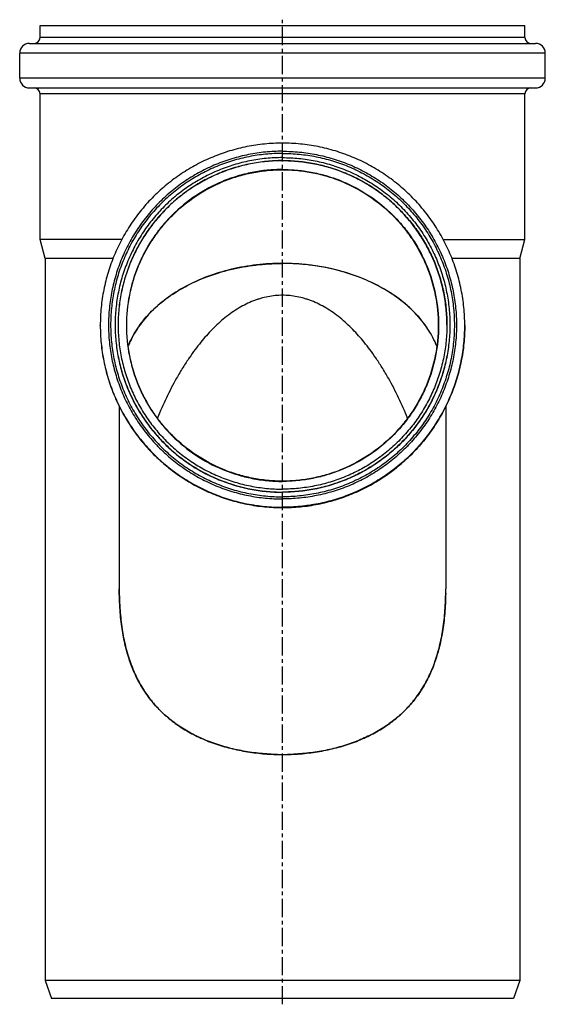
# Model space of a CAD drawing. Units: millimetres. Extents: x -225 to 335, y -233 to 311.
# Drawn here: x -225 to -48, y -21 to 311 of the extents above; entities that cross this region are included whole.
import ezdxf

# ---------------------------------------------------------------- set-up
doc = ezdxf.new("R2010")
doc.units = ezdxf.units.MM
doc.header["$LTSCALE"] = 16.335
doc.linetypes.add('CENTER', pattern=[0.6, 0.375, -0.075, 0.075, -0.075])
doc.layers.get('0').update_dxf_attribs({"linetype": 'CONTINUOUS'})
doc.layers.add('AXES', color=7, linetype='CONTINUOUS')
doc.layers.add('DEFAULT_1', color=7, linetype='CENTER')

msp = doc.modelspace()

# ---------------------------------------------------------------- linework, layer by layer
at = {"color": 7, "linetype": 'Continuous'}
for p, q in [((-217.78, 304.63), (-217.78, 308.63)), ((-217.78, 308.63), (-54.38, 308.63)), ((-54.38, 304.63), (-54.38, 308.63)), ((-221.38, 302.63), (-50.78, 302.63)), ((-224.63, 290.88), (-224.63, 299.38)), ((-47.53, 290.88), (-47.53, 299.38)), ((-221.38, 287.63), (-50.78, 287.63)), ((-217.78, 236.46), (-217.78, 285.63)), ((-54.38, 236.46), (-54.38, 285.63)), ((-216.08, 230.12), (-217.78, 236.46)), ((-190.27, 236.46), (-217.78, 236.46)), ((-81.89, 236.46), (-54.38, 236.46)), ((-56.08, 230.12), (-54.38, 236.46)), ((-216.08, 230.12), (-216.08, -13.37)), ((-193.2, 230.12), (-216.08, 230.12)), ((-56.08, 230.12), (-78.97, 230.12)), ((-56.08, 230.12), (-56.08, -13.37)), ((-197.48, 207.48), (-197.48, 207.6)), ((-74.68, 207.48), (-74.68, 207.6)), ((-191.08, 180.2), (-191.08, 118.72)), ((-81.08, 180.2), (-81.08, 118.72)), ((-56.08, -13.37), (-216.08, -13.37)), ((-216.08, -13.37), (-213.9, -19.37)), ((-56.08, -13.37), (-58.27, -19.37)), ((-58.27, -19.37), (-213.9, -19.37))]:
    msp.add_line(p, q, dxfattribs=at)
at = {"color": 9, "linetype": 'Continuous'}
for p, q in [((-54.38, 304.63), (-217.78, 304.63)), ((-47.53, 299.38), (-224.63, 299.38)), ((-47.53, 290.88), (-224.63, 290.88)), ((-54.38, 285.63), (-217.78, 285.63)), ((-197.48, 207.6), (-197.48, 207.48)), ((-74.68, 207.6), (-74.69, 207.48))]:
    msp.add_line(p, q, dxfattribs=at)
at = {"color": 7, "linetype": 'Continuous'}
for centre, radius, start, end in [((-221.38, 299.38), 3.25, 90, 180), ((-219.78, 304.63), 2, 270, 360), ((-52.38, 304.63), 2, 180, 270), ((-50.78, 299.38), 3.25, 0, 90), ((-221.38, 290.88), 3.25, 180, 270), ((-50.78, 290.88), 3.25, 270, 360), ((-219.78, 285.63), 2, 0, 90), ((-52.38, 285.63), 2, 90, 180), ((-136.08, 152.21), 76.24, 89.7477, 90.2523), ((-136.08, 138.59), 75.75, 268.7381, 270.0007), ((-136.08, 138.59), 75.75, 269.9993, 271.2604)]:
    msp.add_arc(centre, radius, start, end, dxfattribs=at)
at = {"color": 9, "linetype": 'Continuous'}
for start, end in [(90.0003, 91.8354), (88.1646, 89.9997)]:
    msp.add_arc((-136.08, 207.67), 55.39, start, end, dxfattribs=at)
at = {"color": 7, "linetype": 'Continuous'}
for points, knots in [([(-136.08, 269), (-138.09, 269), (-142.11, 268.8), (-148.08, 267.91), (-153.94, 266.45), (-159.62, 264.41), (-165.07, 261.83), (-170.25, 258.73), (-175.1, 255.14), (-179.57, 251.08), (-183.62, 246.61), (-187.22, 241.77), (-190.32, 236.59), (-192.9, 231.14), (-194.93, 225.45), (-196.4, 219.6), (-197.29, 213.63), (-197.48, 209.61), (-197.48, 207.6)], [0, 0, 0, 0, 0.062505, 0.125008, 0.187512, 0.250016, 0.312519, 0.375021, 0.437522, 0.500022, 0.562522, 0.625021, 0.687519, 0.750016, 0.812512, 0.875009, 0.937504, 1, 1, 1, 1]), ([(-74.68, 207.6), (-74.68, 209.61), (-74.88, 213.63), (-75.77, 219.6), (-77.23, 225.45), (-79.27, 231.14), (-81.85, 236.59), (-84.95, 241.77), (-88.54, 246.61), (-92.6, 251.08), (-97.07, 255.14), (-101.92, 258.73), (-107.09, 261.83), (-112.55, 264.41), (-118.23, 266.45), (-124.09, 267.91), (-130.06, 268.8), (-134.07, 269), (-136.08, 269)], [0, 0, 0, 0, 0.062496, 0.124991, 0.187488, 0.249984, 0.312481, 0.374979, 0.437478, 0.499978, 0.562478, 0.624979, 0.687481, 0.749984, 0.812488, 0.874992, 0.937495, 1, 1, 1, 1]), ([(-136.08, 266.26), (-138, 266.26), (-141.84, 266.07), (-147.54, 265.23), (-153.13, 263.83), (-158.55, 261.89), (-163.76, 259.42), (-168.7, 256.46), (-173.33, 253.03), (-177.6, 249.16), (-181.47, 244.89), (-184.9, 240.26), (-187.87, 235.32), (-190.33, 230.11), (-192.27, 224.69), (-193.67, 219.1), (-194.52, 213.4), (-194.8, 207.65), (-194.52, 201.89), (-193.67, 196.2), (-192.27, 190.61), (-190.33, 185.18), (-187.87, 179.97), (-184.9, 175.03), (-181.47, 170.4), (-177.6, 166.14), (-173.33, 162.27), (-168.7, 158.84), (-163.76, 155.87), (-158.55, 153.41), (-153.13, 151.47), (-147.54, 150.07), (-141.84, 149.22), (-138, 149.04), (-136.08, 149.04)], [0, 0, 0, 0, 0.031253, 0.062505, 0.093757, 0.125009, 0.15626, 0.187511, 0.218762, 0.250012, 0.281262, 0.312511, 0.34376, 0.375009, 0.406257, 0.437505, 0.468752, 0.5, 0.531248, 0.562495, 0.593743, 0.624991, 0.65624, 0.687489, 0.718738, 0.749988, 0.781238, 0.812489, 0.84374, 0.874991, 0.906243, 0.937495, 0.968747, 1, 1, 1, 1]), ([(-136.08, 266.26), (-134.17, 266.26), (-130.33, 266.07), (-124.63, 265.23), (-119.04, 263.83), (-113.61, 261.89), (-108.41, 259.42), (-103.46, 256.46), (-98.83, 253.03), (-94.57, 249.16), (-90.7, 244.89), (-87.26, 240.26), (-84.3, 235.32), (-81.84, 230.11), (-79.9, 224.69), (-78.5, 219.1), (-77.65, 213.4), (-77.37, 207.65), (-77.65, 201.89), (-78.5, 196.2), (-79.9, 190.61), (-81.84, 185.18), (-84.3, 179.97), (-87.26, 175.03), (-90.7, 170.4), (-94.57, 166.14), (-98.83, 162.27), (-103.46, 158.84), (-108.41, 155.87), (-113.61, 153.41), (-119.04, 151.47), (-124.63, 150.07), (-130.33, 149.22), (-134.17, 149.04), (-136.08, 149.04)], [0, 0, 0, 0, 0.031253, 0.062505, 0.093757, 0.125009, 0.15626, 0.187511, 0.218762, 0.250012, 0.281262, 0.312511, 0.34376, 0.375009, 0.406257, 0.437505, 0.468752, 0.5, 0.531248, 0.562495, 0.593743, 0.624991, 0.65624, 0.687489, 0.718738, 0.749988, 0.781238, 0.812489, 0.84374, 0.874991, 0.906243, 0.937495, 0.968747, 1, 1, 1, 1]), ([(-136.08, 265.55), (-137.98, 265.55), (-141.77, 265.36), (-147.4, 264.53), (-152.92, 263.15), (-158.28, 261.23), (-163.43, 258.79), (-168.31, 255.87), (-172.88, 252.48), (-177.1, 248.66), (-180.92, 244.44), (-184.31, 239.87), (-187.24, 234.99), (-189.67, 229.84), (-191.59, 224.48), (-192.97, 218.96), (-193.81, 213.33), (-194.09, 207.65), (-193.81, 201.96), (-192.97, 196.33), (-191.59, 190.81), (-189.67, 185.46), (-187.24, 180.31), (-184.31, 175.43), (-180.92, 170.86), (-177.1, 166.64), (-172.88, 162.82), (-168.31, 159.43), (-163.43, 156.5), (-158.28, 154.07), (-152.92, 152.15), (-147.4, 150.77), (-141.77, 149.93), (-137.98, 149.75), (-136.08, 149.75)], [0, 0, 0, 0, 0.031253, 0.062505, 0.093757, 0.125009, 0.15626, 0.187511, 0.218762, 0.250012, 0.281262, 0.312511, 0.34376, 0.375009, 0.406257, 0.437505, 0.468752, 0.5, 0.531248, 0.562495, 0.593743, 0.624991, 0.65624, 0.687489, 0.718738, 0.749988, 0.781238, 0.812489, 0.84374, 0.874991, 0.906243, 0.937495, 0.968747, 1, 1, 1, 1]), ([(-136.08, 264.12), (-137.93, 264.12), (-141.62, 263.94), (-147.1, 263.12), (-152.48, 261.78), (-157.7, 259.91), (-162.71, 257.54), (-167.47, 254.69), (-171.92, 251.39), (-176.03, 247.67), (-179.75, 243.56), (-183.05, 239.11), (-185.9, 234.35), (-188.27, 229.34), (-190.14, 224.12), (-191.49, 218.75), (-192.3, 213.26), (-192.48, 209.57), (-192.48, 207.73)], [0, 0, 0, 0, 0.062505, 0.125009, 0.187514, 0.250017, 0.31252, 0.375022, 0.437524, 0.500024, 0.562524, 0.625022, 0.68752, 0.750017, 0.812513, 0.875009, 0.937505, 1, 1, 1, 1]), ([(-136.08, 263.12), (-137.9, 263.12), (-141.52, 262.94), (-146.91, 262.14), (-152.19, 260.82), (-157.32, 258.98), (-162.24, 256.66), (-166.91, 253.86), (-171.29, 250.61), (-175.32, 246.96), (-178.98, 242.92), (-182.22, 238.55), (-185.02, 233.88), (-187.35, 228.96), (-189.18, 223.83), (-190.51, 218.55), (-191.31, 213.16), (-191.48, 209.54), (-191.48, 207.73)], [0, 0, 0, 0, 0.062505, 0.125009, 0.187514, 0.250017, 0.31252, 0.375022, 0.437524, 0.500024, 0.562524, 0.625022, 0.68752, 0.750017, 0.812513, 0.875009, 0.937505, 1, 1, 1, 1]), ([(-136.08, 263.07), (-137.89, 263.07), (-141.52, 262.89), (-146.9, 262.09), (-152.18, 260.77), (-157.31, 258.94), (-162.23, 256.61), (-166.9, 253.82), (-171.27, 250.58), (-175.3, 246.92), (-178.96, 242.89), (-182.2, 238.52), (-185, 233.86), (-187.33, 228.94), (-189.17, 223.82), (-190.5, 218.54), (-191.3, 213.16), (-191.48, 209.54), (-191.48, 207.73)], [0, 0, 0, 0, 0.062505, 0.12501, 0.187515, 0.250019, 0.312522, 0.375024, 0.437526, 0.500026, 0.562526, 0.625024, 0.687522, 0.750019, 0.812515, 0.87501, 0.937505, 1, 1, 1, 1]), ([(-136.08, 265.55), (-134.19, 265.55), (-130.4, 265.36), (-124.77, 264.53), (-119.25, 263.15), (-113.89, 261.23), (-108.74, 258.79), (-103.86, 255.87), (-99.29, 252.48), (-95.07, 248.66), (-91.25, 244.44), (-87.86, 239.87), (-84.93, 234.99), (-82.5, 229.84), (-80.58, 224.48), (-79.2, 218.96), (-78.36, 213.33), (-78.08, 207.65), (-78.36, 201.96), (-79.2, 196.33), (-80.58, 190.81), (-82.5, 185.46), (-84.93, 180.31), (-87.86, 175.43), (-91.25, 170.86), (-95.07, 166.64), (-99.29, 162.82), (-103.86, 159.43), (-108.74, 156.5), (-113.89, 154.07), (-119.25, 152.15), (-124.77, 150.77), (-130.4, 149.93), (-134.19, 149.75), (-136.08, 149.75)], [0, 0, 0, 0, 0.031253, 0.062505, 0.093757, 0.125009, 0.15626, 0.187511, 0.218762, 0.250012, 0.281262, 0.312511, 0.34376, 0.375009, 0.406257, 0.437505, 0.468752, 0.5, 0.531248, 0.562495, 0.593743, 0.624991, 0.65624, 0.687489, 0.718738, 0.749988, 0.781238, 0.812489, 0.84374, 0.874991, 0.906243, 0.937495, 0.968747, 1, 1, 1, 1]), ([(-136.08, 264.12), (-134.24, 264.12), (-130.55, 263.94), (-125.06, 263.12), (-119.69, 261.78), (-114.47, 259.91), (-109.45, 257.54), (-104.7, 254.69), (-100.25, 251.39), (-96.14, 247.67), (-92.42, 243.56), (-89.11, 239.11), (-86.26, 234.35), (-83.89, 229.34), (-82.03, 224.12), (-80.68, 218.75), (-79.86, 213.26), (-79.68, 209.57), (-79.68, 207.73)], [0, 0, 0, 0, 0.062505, 0.125009, 0.187514, 0.250017, 0.31252, 0.375022, 0.437524, 0.500024, 0.562524, 0.625022, 0.68752, 0.750017, 0.812513, 0.875009, 0.937505, 1, 1, 1, 1]), ([(-136.08, 263.12), (-134.27, 263.12), (-130.64, 262.94), (-125.26, 262.14), (-119.98, 260.82), (-114.85, 258.98), (-109.93, 256.66), (-105.26, 253.86), (-100.88, 250.61), (-96.85, 246.96), (-93.19, 242.92), (-89.95, 238.55), (-87.15, 233.88), (-84.82, 228.96), (-82.98, 223.83), (-81.66, 218.55), (-80.86, 213.16), (-80.68, 209.54), (-80.68, 207.73)], [0, 0, 0, 0, 0.062505, 0.125009, 0.187514, 0.250017, 0.31252, 0.375022, 0.437524, 0.500024, 0.562524, 0.625022, 0.68752, 0.750017, 0.812513, 0.875009, 0.937505, 1, 1, 1, 1]), ([(-80.68, 207.73), (-80.69, 209.54), (-80.87, 213.16), (-81.67, 218.54), (-83, 223.82), (-84.83, 228.94), (-87.16, 233.86), (-89.96, 238.52), (-93.21, 242.89), (-96.87, 246.92), (-100.9, 250.58), (-105.27, 253.82), (-109.94, 256.61), (-114.86, 258.94), (-119.99, 260.77), (-125.26, 262.09), (-130.65, 262.89), (-134.27, 263.07), (-136.08, 263.07)], [0, 0, 0, 0, 0.062495, 0.12499, 0.187485, 0.249981, 0.312478, 0.374976, 0.437474, 0.499974, 0.562474, 0.624976, 0.687478, 0.749981, 0.812485, 0.87499, 0.937495, 1, 1, 1, 1]), ([(-188.1, 200.51), (-187.71, 201.51), (-186.8, 203.49), (-184.54, 207.35), (-180.86, 211.9), (-175.36, 216.71), (-168.85, 220.82), (-161.51, 224.14), (-153.52, 226.58), (-145.09, 228.08), (-139.32, 228.43), (-136.42, 228.45)], [0, 0, 0, 0, 0.052001, 0.10523, 0.215931, 0.3331, 0.45685, 0.586644, 0.72143, 0.859773, 1, 1, 1, 1]), ([(-84.06, 200.51), (-84.46, 201.51), (-85.37, 203.49), (-87.63, 207.35), (-91.31, 211.9), (-96.81, 216.71), (-103.31, 220.82), (-110.65, 224.14), (-118.65, 226.58), (-127.08, 228.08), (-132.85, 228.43), (-135.75, 228.45)], [0, 0, 0, 0, 0.052001, 0.10523, 0.215931, 0.3331, 0.45685, 0.586644, 0.72143, 0.859773, 1, 1, 1, 1]), ([(-136.08, 217.7), (-136.9, 217.7), (-138.56, 217.62), (-141.03, 217.26), (-143.06, 216.76), (-144.67, 216.25), (-147.15, 215.34), (-150.03, 213.91), (-153.17, 211.87), (-155.5, 210.11), (-157.7, 208.21), (-160.47, 205.53), (-163.07, 202.59), (-165.6, 199.35), (-167.6, 196.54), (-169.69, 193.32), (-171.07, 190.99), (-171.77, 189.73)], [0, 0, 0, 0, 0.051735, 0.104555, 0.157582, 0.184101, 0.210897, 0.324771, 0.386024, 0.447826, 0.50903, 0.569456, 0.691345, 0.757085, 0.828858, 0.909213, 1, 1, 1, 1]), ([(-100.39, 189.73), (-101.1, 190.98), (-102.47, 193.31), (-104.57, 196.53), (-106.56, 199.34), (-109.08, 202.57), (-111.69, 205.51), (-114.46, 208.2), (-116.66, 210.1), (-119, 211.87), (-122.14, 213.92), (-125.02, 215.35), (-127.51, 216.26), (-129.11, 216.76), (-131.14, 217.26), (-133.61, 217.62), (-135.27, 217.7), (-136.08, 217.7)], [0, 0, 0, 0, 0.090727, 0.170978, 0.242629, 0.308262, 0.430078, 0.490599, 0.551984, 0.614002, 0.67544, 0.789353, 0.816101, 0.842569, 0.895521, 0.948299, 1, 1, 1, 1]), ([(-197.48, 207.48), (-197.48, 205.47), (-197.29, 201.46), (-196.4, 195.49), (-194.93, 189.63), (-192.9, 183.95), (-190.32, 178.5), (-187.22, 173.32), (-183.62, 168.47), (-179.57, 164), (-175.1, 159.95), (-170.25, 156.36), (-165.07, 153.25), (-159.62, 150.67), (-153.94, 148.64), (-148.08, 147.17), (-142.11, 146.29), (-138.09, 146.09), (-136.08, 146.09)], [0, 0, 0, 0, 0.062496, 0.124991, 0.187488, 0.249984, 0.312481, 0.374979, 0.437478, 0.499978, 0.562478, 0.624979, 0.687481, 0.749984, 0.812488, 0.874992, 0.937495, 1, 1, 1, 1]), ([(-192.48, 207.73), (-192.48, 205.88), (-192.3, 202.19), (-191.49, 196.71), (-190.14, 191.33), (-188.27, 186.11), (-185.9, 181.1), (-183.05, 176.35), (-179.75, 171.89), (-176.03, 167.79), (-171.92, 164.07), (-167.47, 160.76), (-162.71, 157.91), (-157.7, 155.54), (-152.48, 153.68), (-147.1, 152.33), (-141.62, 151.52), (-137.93, 151.34), (-136.08, 151.34)], [0, 0, 0, 0, 0.062495, 0.124991, 0.187487, 0.249983, 0.31248, 0.374978, 0.437476, 0.499976, 0.562476, 0.624978, 0.68748, 0.749983, 0.812486, 0.874991, 0.937495, 1, 1, 1, 1]), ([(-191.48, 207.73), (-191.48, 205.91), (-191.31, 202.29), (-190.51, 196.9), (-189.18, 191.62), (-187.35, 186.49), (-185.02, 181.57), (-182.22, 176.9), (-178.98, 172.53), (-175.32, 168.5), (-171.29, 164.84), (-166.91, 161.6), (-162.24, 158.8), (-157.32, 156.47), (-152.19, 154.63), (-146.91, 153.31), (-141.52, 152.51), (-137.9, 152.33), (-136.08, 152.33)], [0, 0, 0, 0, 0.062495, 0.124991, 0.187487, 0.249983, 0.31248, 0.374978, 0.437476, 0.499976, 0.562476, 0.624978, 0.68748, 0.749983, 0.812486, 0.874991, 0.937495, 1, 1, 1, 1]), ([(-80.68, 207.73), (-80.68, 205.91), (-80.86, 202.29), (-81.66, 196.9), (-82.98, 191.62), (-84.82, 186.49), (-87.15, 181.57), (-89.95, 176.9), (-93.19, 172.53), (-96.85, 168.5), (-100.88, 164.84), (-105.26, 161.6), (-109.93, 158.8), (-114.85, 156.47), (-119.98, 154.63), (-125.26, 153.31), (-130.64, 152.51), (-134.27, 152.33), (-136.08, 152.33)], [0, 0, 0, 0, 0.062495, 0.124991, 0.187487, 0.249983, 0.31248, 0.374978, 0.437476, 0.499976, 0.562476, 0.624978, 0.68748, 0.749983, 0.812486, 0.874991, 0.937495, 1, 1, 1, 1]), ([(-79.68, 207.73), (-79.68, 205.88), (-79.86, 202.19), (-80.68, 196.71), (-82.03, 191.33), (-83.89, 186.11), (-86.26, 181.1), (-89.11, 176.35), (-92.42, 171.89), (-96.14, 167.79), (-100.25, 164.07), (-104.7, 160.76), (-109.45, 157.91), (-114.47, 155.54), (-119.69, 153.68), (-125.06, 152.33), (-130.55, 151.52), (-134.24, 151.34), (-136.08, 151.34)], [0, 0, 0, 0, 0.062495, 0.124991, 0.187487, 0.249983, 0.31248, 0.374978, 0.437476, 0.499976, 0.562476, 0.624978, 0.68748, 0.749983, 0.812486, 0.874991, 0.937495, 1, 1, 1, 1]), ([(-136.08, 146.09), (-134.07, 146.09), (-130.06, 146.29), (-124.09, 147.17), (-118.23, 148.64), (-112.55, 150.67), (-107.09, 153.25), (-101.92, 156.36), (-97.07, 159.95), (-92.6, 164), (-88.54, 168.47), (-84.95, 173.32), (-81.85, 178.5), (-79.27, 183.95), (-77.23, 189.63), (-75.77, 195.49), (-74.88, 201.46), (-74.68, 205.47), (-74.68, 207.48)], [0, 0, 0, 0, 0.062505, 0.125008, 0.187512, 0.250016, 0.312519, 0.375021, 0.437522, 0.500022, 0.562522, 0.625021, 0.687519, 0.750016, 0.812512, 0.875009, 0.937504, 1, 1, 1, 1]), ([(-171.77, 189.73), (-172.99, 187.57), (-175.28, 183.14), (-177.3, 178.58), (-178.25, 176.28)], [0, 0, 0, 0, 0.499718, 1, 1, 1, 1]), ([(-93.92, 176.28), (-94.87, 178.58), (-96.88, 183.14), (-99.17, 187.57), (-100.39, 189.73)], [0, 0, 0, 0, 0.500295, 1, 1, 1, 1]), ([(-191.08, 118.72), (-191.08, 116.29), (-190.93, 111.72), (-190.22, 105.25), (-189.1, 99.48), (-187.81, 95.07), (-186.58, 91.8), (-185.24, 88.74), (-183.28, 85.1), (-180.44, 81.06), (-177.11, 77.36), (-173.28, 74.03), (-168.95, 71.08), (-164.17, 68.56), (-159.01, 66.47), (-153.54, 64.85), (-147.84, 63.69), (-142, 63), (-138.06, 62.85), (-136.08, 62.85)], [0, 0, 0, 0, 0.081515, 0.153488, 0.218464, 0.278696, 0.307466, 0.335619, 0.390964, 0.445796, 0.500974, 0.557647, 0.616087, 0.676459, 0.738757, 0.802688, 0.867738, 0.933674, 1, 1, 1, 1]), ([(-137.75, 62.86), (-139.69, 62.91), (-143.56, 63.14), (-149.28, 63.94), (-154.83, 65.19), (-160.15, 66.89), (-165.16, 69.03), (-169.78, 71.6), (-173.95, 74.56), (-177.64, 77.9), (-180.85, 81.58), (-183.57, 85.59), (-185.84, 89.92), (-187.7, 94.61), (-189.16, 99.74), (-190.25, 105.45), (-190.94, 111.84), (-191.08, 116.34), (-191.08, 118.72)], [0, 0, 0, 0, 0.066428, 0.132305, 0.197351, 0.261096, 0.323169, 0.383408, 0.441605, 0.49794, 0.553205, 0.608045, 0.663513, 0.72017, 0.780289, 0.845909, 0.918565, 1, 1, 1, 1]), ([(-136.08, 62.85), (-134.11, 62.85), (-130.17, 63), (-124.33, 63.69), (-118.63, 64.85), (-113.16, 66.47), (-108, 68.56), (-103.22, 71.08), (-98.89, 74.03), (-95.05, 77.36), (-91.72, 81.06), (-88.89, 85.1), (-86.93, 88.74), (-85.58, 91.8), (-84.35, 95.07), (-83.07, 99.48), (-81.94, 105.25), (-81.23, 111.72), (-81.08, 116.29), (-81.08, 118.72)], [0, 0, 0, 0, 0.066326, 0.132263, 0.197314, 0.261244, 0.323545, 0.383917, 0.442355, 0.49903, 0.554206, 0.609038, 0.664386, 0.69254, 0.721313, 0.781545, 0.846514, 0.918472, 1, 1, 1, 1]), ([(-81.09, 117.23), (-81.13, 114.93), (-81.33, 110.57), (-82.08, 104.39), (-83.22, 98.87), (-84.73, 93.88), (-86.61, 89.3), (-88.91, 85.07), (-91.66, 81.15), (-94.87, 77.55), (-98.56, 74.29), (-102.72, 71.39), (-107.31, 68.89), (-112.27, 66.8), (-117.54, 65.14), (-123.03, 63.92), (-128.68, 63.14), (-132.5, 62.91), (-134.42, 62.86)], [0, 0, 0, 0, 0.08003, 0.151588, 0.216483, 0.276142, 0.332815, 0.388419, 0.443504, 0.499108, 0.555839, 0.614482, 0.675126, 0.73759, 0.801693, 0.867071, 0.933264, 1, 1, 1, 1])]:
    msp.add_open_spline(points, degree=3, knots=knots, dxfattribs=at)
at = {"color": 9, "linetype": 'Continuous'}
for points, knots in [([(-197.48, 207.48), (-197.48, 205.47), (-197.29, 201.46), (-196.4, 195.49), (-194.93, 189.63), (-192.9, 183.95), (-190.32, 178.5), (-187.22, 173.32), (-183.62, 168.47), (-179.57, 164), (-175.1, 159.95), (-170.25, 156.36), (-165.07, 153.25), (-159.62, 150.67), (-153.94, 148.64), (-148.08, 147.17), (-142.11, 146.29), (-138.09, 146.09), (-136.08, 146.09)], [0, 0, 0, 0, 0.062495, 0.124991, 0.187487, 0.249983, 0.31248, 0.374978, 0.437476, 0.499976, 0.562476, 0.624978, 0.68748, 0.749983, 0.812486, 0.874991, 0.937495, 1, 1, 1, 1]), ([(-197.48, 207.48), (-197.48, 205.48), (-197.27, 201.46), (-196.38, 195.5), (-194.9, 189.66), (-192.87, 183.99), (-190.28, 178.54), (-187.17, 173.38), (-183.58, 168.54), (-179.53, 164.08), (-175.06, 160.04), (-170.21, 156.45), (-165.04, 153.36), (-159.59, 150.78), (-153.91, 148.76), (-148.07, 147.29), (-142.1, 146.41), (-138.09, 146.21), (-136.08, 146.21)], [0, 0, 0, 0, 0.062495, 0.124991, 0.187487, 0.249983, 0.31248, 0.374978, 0.437476, 0.499976, 0.562476, 0.624978, 0.68748, 0.749983, 0.812486, 0.874991, 0.937495, 1, 1, 1, 1]), ([(-192.48, 207.01), (-192.46, 205.17), (-192.24, 201.51), (-191.37, 196.08), (-189.98, 190.76), (-188.08, 185.6), (-185.68, 180.64), (-182.82, 175.95), (-179.51, 171.55), (-175.79, 167.5), (-171.69, 163.83), (-167.26, 160.57), (-162.53, 157.76), (-157.55, 155.43), (-152.36, 153.59), (-147.02, 152.26), (-141.58, 151.46), (-137.91, 151.28), (-136.08, 151.28)], [0, 0, 0, 0, 0.062495, 0.124991, 0.187486, 0.249983, 0.31248, 0.374978, 0.437476, 0.499976, 0.562476, 0.624978, 0.68748, 0.749983, 0.812487, 0.874991, 0.937495, 1, 1, 1, 1]), ([(-74.68, 207.48), (-74.68, 205.47), (-74.88, 201.46), (-75.77, 195.49), (-77.23, 189.63), (-79.27, 183.95), (-81.85, 178.5), (-84.95, 173.32), (-88.54, 168.47), (-92.6, 164), (-97.07, 159.95), (-101.92, 156.36), (-107.09, 153.25), (-112.55, 150.67), (-118.23, 148.64), (-124.09, 147.17), (-130.06, 146.29), (-134.07, 146.09), (-136.08, 146.09)], [0, 0, 0, 0, 0.062495, 0.124991, 0.187487, 0.249983, 0.31248, 0.374978, 0.437476, 0.499976, 0.562476, 0.624978, 0.68748, 0.749983, 0.812486, 0.874991, 0.937495, 1, 1, 1, 1]), ([(-74.68, 207.48), (-74.69, 205.48), (-74.89, 201.46), (-75.79, 195.5), (-77.26, 189.66), (-79.3, 183.99), (-81.89, 178.54), (-84.99, 173.38), (-88.59, 168.54), (-92.64, 164.08), (-97.11, 160.04), (-101.95, 156.45), (-107.13, 153.36), (-112.58, 150.78), (-118.25, 148.76), (-124.1, 147.29), (-130.06, 146.41), (-134.08, 146.21), (-136.08, 146.21)], [0, 0, 0, 0, 0.062495, 0.124991, 0.187487, 0.249983, 0.31248, 0.374978, 0.437476, 0.499976, 0.562476, 0.624978, 0.68748, 0.749983, 0.812486, 0.874991, 0.937495, 1, 1, 1, 1]), ([(-79.69, 207), (-79.71, 205.17), (-79.93, 201.51), (-80.8, 196.08), (-82.19, 190.76), (-84.09, 185.6), (-86.48, 180.64), (-89.35, 175.95), (-92.66, 171.55), (-96.38, 167.5), (-100.47, 163.83), (-104.91, 160.57), (-109.64, 157.76), (-114.62, 155.43), (-119.81, 153.59), (-125.15, 152.26), (-130.59, 151.46), (-134.25, 151.28), (-136.08, 151.28)], [0, 0, 0, 0, 0.062495, 0.124991, 0.187486, 0.249983, 0.31248, 0.374978, 0.437476, 0.499976, 0.562476, 0.624978, 0.68748, 0.749983, 0.812487, 0.874991, 0.937495, 1, 1, 1, 1])]:
    msp.add_open_spline(points, degree=3, knots=knots, dxfattribs=at)
at = {"layer": 'AXES', "color": 9, "linetype": 'Continuous'}
for points in [[(-136.08, 260.12), (-137.8, 260.12), (-141.25, 259.95), (-146.36, 259.2), (-151.38, 257.94), (-157.86, 255.62), (-165.49, 251.54), (-172.18, 246.05), (-176.8, 240.95), (-179.88, 236.8), (-182.54, 232.37), (-185.49, 226.14), (-188, 217.86), (-189.02, 207.54), (-188, 197.21), (-185.49, 188.93), (-182.54, 182.71), (-179.88, 178.28), (-176.8, 174.12), (-172.18, 169.02), (-165.49, 163.53), (-157.86, 159.46), (-151.38, 157.14), (-146.36, 155.88), (-141.25, 155.12), (-137.8, 154.95), (-136.08, 154.95)], [(-136.08, 260.12), (-134.36, 260.12), (-130.92, 259.95), (-125.81, 259.2), (-120.79, 257.94), (-114.31, 255.62), (-106.68, 251.54), (-99.99, 246.05), (-95.36, 240.95), (-92.28, 236.8), (-89.63, 232.37), (-86.68, 226.14), (-84.17, 217.86), (-83.15, 207.54), (-84.17, 197.21), (-86.68, 188.93), (-89.63, 182.71), (-92.28, 178.28), (-95.36, 174.12), (-99.99, 169.02), (-106.68, 163.53), (-114.31, 159.46), (-120.79, 157.14), (-125.81, 155.88), (-130.92, 155.12), (-134.36, 154.95), (-136.08, 154.95)]]:
    msp.add_open_spline(points, degree=3, knots=[0, 0, 0, 0, 0.031266, 0.062544, 0.093813, 0.125084, 0.187549, 0.250012, 0.281281, 0.312549, 0.343817, 0.375084, 0.437542, 0.5, 0.562458, 0.624916, 0.656183, 0.687451, 0.718719, 0.749988, 0.812451, 0.874916, 0.906187, 0.937456, 0.968734, 1, 1, 1, 1], dxfattribs=at)
at = {"layer": 'AXES', "color": 7, "linetype": 'Continuous'}
for points, knots in [([(-136.08, 155.04), (-137.8, 155.04), (-141.24, 155.21), (-146.34, 155.97), (-151.35, 157.22), (-157.82, 159.54), (-165.44, 163.61), (-172.11, 169.09), (-176.73, 174.18), (-179.81, 178.32), (-182.46, 182.75), (-185.4, 188.96), (-187.91, 197.23), (-188.92, 207.53), (-187.91, 217.84), (-185.4, 226.1), (-182.46, 232.32), (-179.81, 236.74), (-176.73, 240.89), (-172.11, 245.98), (-165.44, 251.46), (-157.82, 255.53), (-151.35, 257.85), (-146.34, 259.1), (-141.24, 259.86), (-137.8, 260.03), (-136.08, 260.03)], [0, 0, 0, 0, 0.031267, 0.062544, 0.093813, 0.125084, 0.187549, 0.250012, 0.281281, 0.312549, 0.343817, 0.375084, 0.437542, 0.5, 0.562458, 0.624916, 0.656183, 0.687451, 0.718719, 0.749988, 0.812451, 0.874916, 0.906187, 0.937456, 0.968733, 1, 1, 1, 1]), ([(-136.08, 260.03), (-134.37, 260.03), (-130.93, 259.86), (-125.82, 259.1), (-120.82, 257.85), (-114.35, 255.53), (-106.73, 251.46), (-100.05, 245.98), (-95.44, 240.89), (-92.36, 236.74), (-89.71, 232.32), (-86.77, 226.1), (-84.26, 217.84), (-83.25, 207.53), (-84.26, 197.23), (-86.77, 188.96), (-89.71, 182.75), (-92.36, 178.32), (-95.44, 174.18), (-100.05, 169.09), (-106.73, 163.61), (-114.35, 159.54), (-120.82, 157.22), (-125.82, 155.97), (-130.93, 155.21), (-134.37, 155.04), (-136.08, 155.04)], [0, 0, 0, 0, 0.031267, 0.062544, 0.093813, 0.125084, 0.187549, 0.250012, 0.281281, 0.312549, 0.343817, 0.375084, 0.437542, 0.5, 0.562458, 0.624916, 0.656183, 0.687451, 0.718719, 0.749988, 0.812451, 0.874916, 0.906187, 0.937456, 0.968733, 1, 1, 1, 1]), ([(-84.06, 200.51), (-84.46, 201.51), (-85.37, 203.51), (-87.65, 207.38), (-91.35, 211.95), (-96.89, 216.78), (-103.45, 220.89), (-110.84, 224.21), (-118.88, 226.64), (-127.37, 228.12), (-136.08, 228.61), (-144.8, 228.12), (-153.28, 226.64), (-161.33, 224.21), (-168.72, 220.89), (-175.27, 216.78), (-180.81, 211.95), (-184.51, 207.38), (-186.8, 203.51), (-187.71, 201.51), (-188.1, 200.51)], [0, 0, 0, 0, 0.025986, 0.05259, 0.107929, 0.166518, 0.22841, 0.293329, 0.360739, 0.429913, 0.5, 0.570087, 0.639261, 0.706671, 0.77159, 0.833482, 0.892071, 0.94741, 0.974014, 1, 1, 1, 1])]:
    msp.add_open_spline(points, degree=3, knots=knots, dxfattribs=at)
at = {"layer": 'DEFAULT_1', "color": 7, "linetype": 'CENTER'}
msp.add_line((-136.08, -21.37), (-136.08, 310.63), dxfattribs=at)

doc.saveas('drawing.dxf')
